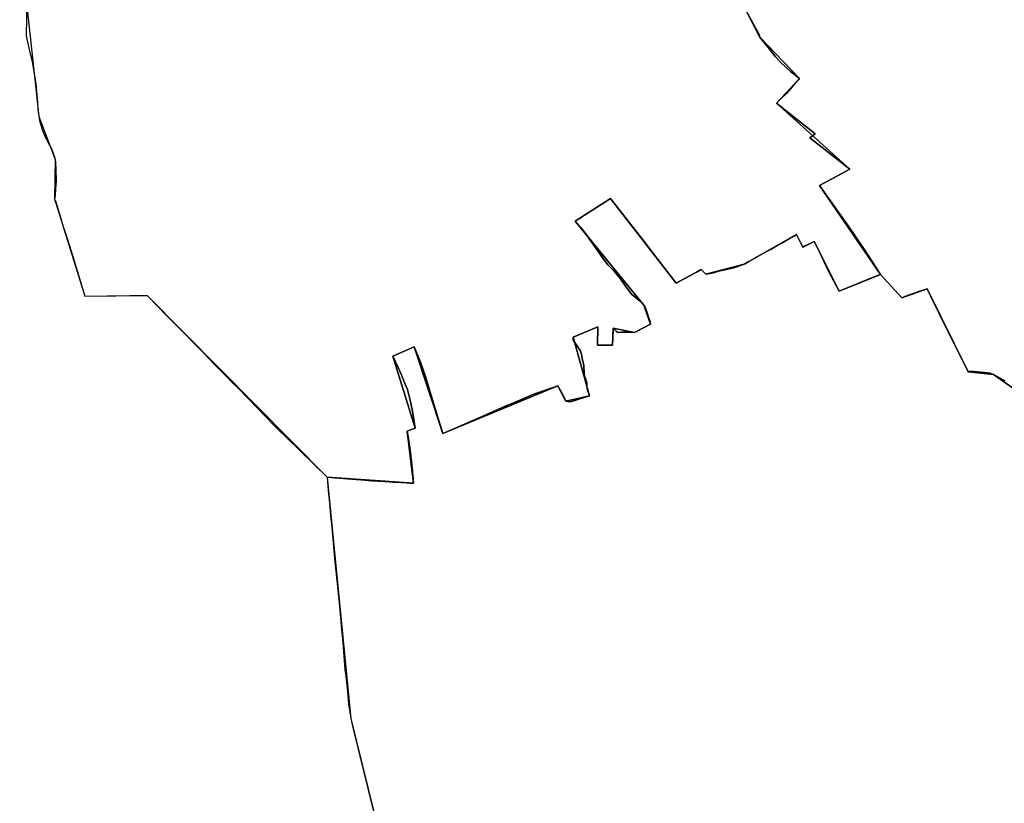
# Model space of a CAD drawing. Units: inches. Extents: x 48930 to 106139, y 57015 to 138759.
# Drawn here: x 54033 to 55937, y 91399 to 92914 of the extents above; entities that cross this region are included whole.
import ezdxf

# ---------------------------------------------------------------- set-up
doc = ezdxf.new("R2010")
doc.units = ezdxf.units.IN
doc.header["$MEASUREMENT"] = 0
for name, color, linetype in [('LIMADM_CANTONS', 10, 'Continuous'), ('LIMADM_COMM_CADASTRALES', 10, 'Continuous'), ('LIMADM_COMMUNES', 10, 'Continuous'), ('LIMADM_DISTRICTS', 10, 'Continuous'), ('LIMADM_GEN_CANTONS', 10, 'Continuous'), ('LIMADM_GEN_COMM_CADASTRALES', 10, 'Continuous'), ('LIMADM_GEN_COMMUNES', 10, 'Continuous'), ('LIMADM_GEN_DISTRICTS', 10, 'Continuous'), ('LIMADM_GEN_PAYS', 10, 'Continuous'), ('LIMADM_GEN_SECTIONS', 10, 'Continuous'), ('LIMADM_JUDICIAIRE', 10, 'Continuous'), ('LIMADM_LEGISLATIVE', 10, 'Continuous'), ('LIMADM_PAYS', 10, 'Continuous'), ('LIMADM_SECTIONS', 10, 'Continuous')]:
    doc.layers.add(name, color=color, linetype=linetype)

# ---------------------------------------------------------------- blocks, each defined once
blk = doc.blocks.new('limadmin_ACAD_1_FMEBLOCK45')
at = {"layer": 'LIMADM_COMMUNES'}
blk.add_lwpolyline([(-1672.864, -1272.5585), (-1672.864, -1291.5735), (-1673.265, -1312.1785), (-1673.399, -1318.9195), (-1667.244, -1345.6935), (-1662.025, -1369.1605), (-1658.546, -1387.9855), (-1654.798, -1411.9615), (-1653.059, -1425.9525), (-1651.854, -1441.0885), (-1649.847, -1467.3545), (-1649.044, -1474.7315), (-1647.572, -1482.4905), (-1644.495, -1493.8745), (-1641.685, -1502.2695), (-1638.741, -1510.0275), (-1634.861, -1517.9135), (-1630.98, -1525.9275), (-1624.29, -1537.4375), (-1621.078, -1545.8325), (-1618.134, -1555.3715), (-1617.331, -1558.1705), (-1616.796, -1564.0215), (-1615.858, -1577.5675), (-1615.323, -1600.0805), (-1616.393, -1614.6445), (-1617.464, -1627.6185), (-1618.449, -1634.3075), (-1616.913, -1638.3115), (-1601.838, -1687.5765), (-1592.899, -1714.7775), (-1583.16, -1745.9085), (-1559.68, -1822.5485), (-1473.095, -1821.2315), (-1444.538, -1820.8005), (-1439.475, -1820.7245), (-1418.264, -1843.1065), (-1402.555, -1859.0345), (-1381.308, -1880.5775), (-1362.81, -1899.2495), (-1349.023, -1913.1665), (-1339.344, -1923.0975), (-1330.527, -1932.1455), (-1318.869, -1944.1085), (-1310.847, -1952.3315), (-1284.048, -1979.8045), (-1274.9, -1989.0435), (-1264.837, -1999.2055), (-1244.025, -2020.4465), (-1208.671, -2056.9665), (-1198.001, -2067.6175), (-1194.398, -2071.6115), (-1185.118, -2080.6655), (-1169.721, -2095.6885), (-1091.146, -2172.3535), (-1089.145, -2197.9685), (-1086.876, -2222.5055), (-1084.608, -2246.5365), (-1082.473, -2269.4885), (-1076.071, -2336.5695), (-1071.402, -2383.9315), (-1066.066, -2435.8595), (-1063.931, -2459.6365), (-1060.996, -2492.7965), (-1056.736, -2544.1465), (-1056.22, -2549.0415), (-1055.926, -2551.8255), (-1052.191, -2586.2535), (-1049.656, -2610.2195), (-1045.661, -2638.8865), (-1041.41, -2656.0835), (-1001.989, -2816.3865)], dxfattribs=at)

msp = doc.modelspace()

# ---------------------------------------------------------------- linework, layer by layer
at = {"layer": 'LIMADM_CANTONS'}
msp.add_lwpolyline([(54045.873, 92929.445), (54045.873, 92910.43), (54045.472, 92889.825), (54045.338, 92883.084), (54051.493, 92856.31), (54056.712, 92832.843), (54060.191, 92814.018), (54063.939, 92790.042), (54065.678, 92776.051), (54066.883, 92760.915), (54068.89, 92734.649), (54069.693, 92727.272), (54071.165, 92719.513), (54074.242, 92708.129), (54077.052, 92699.734), (54079.996, 92691.976), (54083.876, 92684.09), (54087.757, 92676.076), (54094.447, 92664.566), (54097.659, 92656.171), (54100.603, 92646.632), (54101.406, 92643.833), (54101.941, 92637.982), (54102.879, 92624.436), (54103.414, 92601.923), (54102.344, 92587.359), (54101.273, 92574.385), (54100.288, 92567.696), (54101.824, 92563.692), (54116.899, 92514.427), (54125.838, 92487.226), (54135.577, 92456.095), (54159.057, 92379.455), (54245.642, 92380.772), (54274.199, 92381.203), (54279.262, 92381.279), (54300.473, 92358.897), (54316.182, 92342.969), (54337.429, 92321.426), (54355.927, 92302.754), (54369.714, 92288.837), (54379.393, 92278.906), (54388.21, 92269.858), (54399.868, 92257.895), (54407.89, 92249.672), (54434.689, 92222.199), (54443.837, 92212.96), (54453.9, 92202.798), (54474.712, 92181.557), (54510.066, 92145.037), (54520.736, 92134.386), (54524.339, 92130.392), (54533.619, 92121.338), (54549.016, 92106.315), (54627.591, 92029.65), (54629.592, 92004.035), (54631.861, 91979.498), (54634.129, 91955.467), (54636.264, 91932.515), (54642.666, 91865.434), (54647.335, 91818.072), (54652.671, 91766.144), (54654.806, 91742.367), (54657.741, 91709.207), (54662.001, 91657.857), (54662.517, 91652.962), (54662.811, 91650.178), (54666.546, 91615.75), (54669.081, 91591.784), (54673.076, 91563.117), (54677.327, 91545.92), (54716.748, 91385.617)], dxfattribs=at)
at = {"layer": 'LIMADM_COMM_CADASTRALES'}
msp.add_lwpolyline([(54045.873, 92929.445), (54045.873, 92910.43), (54045.472, 92889.825), (54045.338, 92883.084), (54051.493, 92856.31), (54056.712, 92832.843), (54060.191, 92814.018), (54063.939, 92790.042), (54065.678, 92776.051), (54066.883, 92760.915), (54068.89, 92734.649), (54069.693, 92727.272), (54071.165, 92719.513), (54074.242, 92708.129), (54077.052, 92699.734), (54079.996, 92691.976), (54083.876, 92684.09), (54087.757, 92676.076), (54094.447, 92664.566), (54097.659, 92656.171), (54100.603, 92646.632), (54101.406, 92643.833), (54101.941, 92637.982), (54102.879, 92624.436), (54103.414, 92601.923), (54102.344, 92587.359), (54101.273, 92574.385), (54100.288, 92567.696), (54101.824, 92563.692), (54116.899, 92514.427), (54125.838, 92487.226), (54135.577, 92456.095), (54159.057, 92379.455), (54245.642, 92380.772), (54274.199, 92381.203), (54279.262, 92381.279), (54300.473, 92358.897), (54316.182, 92342.969), (54337.429, 92321.426), (54355.927, 92302.754), (54369.714, 92288.837), (54379.393, 92278.906), (54388.21, 92269.858), (54399.868, 92257.895), (54407.89, 92249.672), (54434.689, 92222.199), (54443.837, 92212.96), (54453.9, 92202.798), (54474.712, 92181.557), (54510.066, 92145.037), (54520.736, 92134.386), (54524.339, 92130.392), (54533.619, 92121.338), (54549.016, 92106.315), (54627.591, 92029.65), (54629.592, 92004.035), (54631.861, 91979.498), (54634.129, 91955.467), (54636.264, 91932.515), (54642.666, 91865.434), (54647.335, 91818.072), (54652.671, 91766.144), (54654.806, 91742.367), (54657.741, 91709.207), (54662.001, 91657.857), (54662.517, 91652.962), (54662.811, 91650.178), (54666.546, 91615.75), (54669.081, 91591.784), (54673.076, 91563.117), (54677.327, 91545.92), (54716.748, 91385.617)], dxfattribs=at)
at = {"layer": 'LIMADM_DISTRICTS'}
msp.add_lwpolyline([(54045.873, 92929.445), (54045.873, 92910.43), (54045.472, 92889.825), (54045.338, 92883.084), (54051.493, 92856.31), (54056.712, 92832.843), (54060.191, 92814.018), (54063.939, 92790.042), (54065.678, 92776.051), (54066.883, 92760.915), (54068.89, 92734.649), (54069.693, 92727.272), (54071.165, 92719.513), (54074.242, 92708.129), (54077.052, 92699.734), (54079.996, 92691.976), (54083.876, 92684.09), (54087.757, 92676.076), (54094.447, 92664.566), (54097.659, 92656.171), (54100.603, 92646.632), (54101.406, 92643.833), (54101.941, 92637.982), (54102.879, 92624.436), (54103.414, 92601.923), (54102.344, 92587.359), (54101.273, 92574.385), (54100.288, 92567.696), (54101.824, 92563.692), (54116.899, 92514.427), (54125.838, 92487.226), (54135.577, 92456.095), (54159.057, 92379.455), (54245.642, 92380.772), (54274.199, 92381.203), (54279.262, 92381.279), (54300.473, 92358.897), (54316.182, 92342.969), (54337.429, 92321.426), (54355.927, 92302.754), (54369.714, 92288.837), (54379.393, 92278.906), (54388.21, 92269.858), (54399.868, 92257.895), (54407.89, 92249.672), (54434.689, 92222.199), (54443.837, 92212.96), (54453.9, 92202.798), (54474.712, 92181.557), (54510.066, 92145.037), (54520.736, 92134.386), (54524.339, 92130.392), (54533.619, 92121.338), (54549.016, 92106.315), (54627.591, 92029.65), (54629.592, 92004.035), (54631.861, 91979.498), (54634.129, 91955.467), (54636.264, 91932.515), (54642.666, 91865.434), (54647.335, 91818.072), (54652.671, 91766.144), (54654.806, 91742.367), (54657.741, 91709.207), (54662.001, 91657.857), (54662.517, 91652.962), (54662.811, 91650.178), (54666.546, 91615.75), (54669.081, 91591.784), (54673.076, 91563.117), (54677.327, 91545.92), (54716.748, 91385.617)], dxfattribs=at)
at = {"layer": 'LIMADM_GEN_CANTONS'}
msp.add_lwpolyline([(54032.869, 93066.624), (54069.693, 92727.272), (54101.406, 92643.833), (54100.288, 92567.696), (54159.057, 92379.455), (54279.262, 92381.279), (54627.591, 92029.65), (54673.076, 91563.117), (54763.432, 91197.013)], dxfattribs=at)
at = {"layer": 'LIMADM_GEN_COMM_CADASTRALES'}
msp.add_lwpolyline([(54032.869, 93066.624), (54069.693, 92727.272), (54101.406, 92643.833), (54100.288, 92567.696), (54159.057, 92379.455), (54279.262, 92381.279), (54627.591, 92029.65), (54673.076, 91563.117), (54763.432, 91197.013)], dxfattribs=at)
at = {"layer": 'LIMADM_GEN_COMMUNES'}
msp.add_lwpolyline([(54032.869, 93066.624), (54069.693, 92727.272), (54101.406, 92643.833), (54100.288, 92567.696), (54159.057, 92379.455), (54279.262, 92381.279), (54627.591, 92029.65), (54673.076, 91563.117), (54763.432, 91197.013)], dxfattribs=at)
at = {"layer": 'LIMADM_GEN_DISTRICTS'}
msp.add_lwpolyline([(54032.869, 93066.624), (54069.693, 92727.272), (54101.406, 92643.833), (54100.288, 92567.696), (54159.057, 92379.455), (54279.262, 92381.279), (54627.591, 92029.65), (54673.076, 91563.117), (54763.432, 91197.013)], dxfattribs=at)
at = {"layer": 'LIMADM_GEN_PAYS'}
msp.add_lwpolyline([(54032.869, 93066.624), (54069.693, 92727.272), (54101.406, 92643.833), (54100.288, 92567.696), (54159.057, 92379.455), (54279.262, 92381.279), (54627.591, 92029.65), (54673.076, 91563.117), (54763.432, 91197.013)], dxfattribs=at)
at = {"layer": 'LIMADM_GEN_SECTIONS'}
for points in [[(54032.869, 93066.624), (54069.693, 92727.272), (54101.406, 92643.833), (54100.288, 92567.696), (54159.057, 92379.455), (54279.262, 92381.279), (54627.591, 92029.65), (54794.79, 92017.952), (54782.08, 92118.921), (54797.904, 92124.275), (54754.464, 92263.798), (54795.554, 92281.995), (54851.2859, 92113.8751), (55073.7, 92206.251), (55089.385, 92176.923), (55135.083, 92187.001), (55103.054, 92300.138), (55151.103, 92320.575), (55150.57, 92284.689), (55179.653, 92284.815), (55180.702, 92317.787), (55221.659, 92309.164), (55253.041, 92325.345), (55239.936, 92362.359), (55107.058, 92524.928), (55175.765, 92568.612), (55302.638, 92404.587), (55350.933, 92431.28), (55359.738, 92422.023), (55433.782, 92441.488), (55535.307, 92498.615), (55547.433, 92474.311), (55569.445, 92485.588), (55617.473, 92389.087), (55697.386, 92421.74), (55579.946, 92593.578), (55638.156, 92625.504), (55496.571, 92753.142), (55541.133, 92800.394), (55464.577, 92880.462), (55331.041, 93139.108)], [(55331.041, 93139.108), (55464.577, 92880.462), (55541.133, 92800.394), (55496.571, 92753.142), (55638.156, 92625.504), (55579.946, 92593.578), (55697.386, 92421.74), (55738.649, 92376.61), (55787.858, 92393.572), (55867.077, 92233.677), (55916.326, 92228.287), (56033.193, 92146.433)], [(56033.193, 92146.433), (55916.326, 92228.287), (55867.077, 92233.677), (55787.858, 92393.572), (55738.649, 92376.61), (55697.386, 92421.74), (55617.473, 92389.087), (55569.445, 92485.588), (55547.433, 92474.311), (55535.307, 92498.615), (55433.782, 92441.488), (55359.738, 92422.023), (55350.933, 92431.28), (55302.638, 92404.587), (55175.765, 92568.612), (55107.058, 92524.928), (55239.936, 92362.359), (55253.041, 92325.345), (55221.659, 92309.164), (55180.702, 92317.787), (55179.653, 92284.815), (55150.57, 92284.689), (55151.103, 92320.575), (55103.054, 92300.138), (55135.083, 92187.001), (55089.385, 92176.923), (55073.7, 92206.251), (54851.2859, 92113.8751), (54795.554, 92281.995), (54754.464, 92263.798), (54797.904, 92124.275), (54782.08, 92118.921), (54794.79, 92017.952), (54627.591, 92029.65), (54673.076, 91563.117), (54763.432, 91197.013)]]:
    msp.add_lwpolyline(points, dxfattribs=at)
at = {"layer": 'LIMADM_JUDICIAIRE'}
msp.add_lwpolyline([(54045.873, 92929.445), (54045.873, 92910.43), (54045.472, 92889.825), (54045.338, 92883.084), (54051.493, 92856.31), (54056.712, 92832.843), (54060.191, 92814.018), (54063.939, 92790.042), (54065.678, 92776.051), (54066.883, 92760.915), (54068.89, 92734.649), (54069.693, 92727.272), (54071.165, 92719.513), (54074.242, 92708.129), (54077.052, 92699.734), (54079.996, 92691.976), (54083.876, 92684.09), (54087.757, 92676.076), (54094.447, 92664.566), (54097.659, 92656.171), (54100.603, 92646.632), (54101.406, 92643.833), (54101.941, 92637.982), (54102.879, 92624.436), (54103.414, 92601.923), (54102.344, 92587.359), (54101.273, 92574.385), (54100.288, 92567.696), (54101.824, 92563.692), (54116.899, 92514.427), (54125.838, 92487.226), (54135.577, 92456.095), (54159.057, 92379.455), (54245.642, 92380.772), (54274.199, 92381.203), (54279.262, 92381.279), (54300.473, 92358.897), (54316.182, 92342.969), (54337.429, 92321.426), (54355.927, 92302.754), (54369.714, 92288.837), (54379.393, 92278.906), (54388.21, 92269.858), (54399.868, 92257.895), (54407.89, 92249.672), (54434.689, 92222.199), (54443.837, 92212.96), (54453.9, 92202.798), (54474.712, 92181.557), (54510.066, 92145.037), (54520.736, 92134.386), (54524.339, 92130.392), (54533.619, 92121.338), (54549.016, 92106.315), (54627.591, 92029.65), (54629.592, 92004.035), (54631.861, 91979.498), (54634.129, 91955.467), (54636.264, 91932.515), (54642.666, 91865.434), (54647.335, 91818.072), (54652.671, 91766.144), (54654.806, 91742.367), (54657.741, 91709.207), (54662.001, 91657.857), (54662.517, 91652.962), (54662.811, 91650.178), (54666.546, 91615.75), (54669.081, 91591.784), (54673.076, 91563.117), (54677.327, 91545.92), (54716.748, 91385.617)], dxfattribs=at)
at = {"layer": 'LIMADM_LEGISLATIVE'}
msp.add_lwpolyline([(54045.873, 92929.445), (54045.873, 92910.43), (54045.472, 92889.825), (54045.338, 92883.084), (54051.493, 92856.31), (54056.712, 92832.843), (54060.191, 92814.018), (54063.939, 92790.042), (54065.678, 92776.051), (54066.883, 92760.915), (54068.89, 92734.649), (54069.693, 92727.272), (54071.165, 92719.513), (54074.242, 92708.129), (54077.052, 92699.734), (54079.996, 92691.976), (54083.876, 92684.09), (54087.757, 92676.076), (54094.447, 92664.566), (54097.659, 92656.171), (54100.603, 92646.632), (54101.406, 92643.833), (54101.941, 92637.982), (54102.879, 92624.436), (54103.414, 92601.923), (54102.344, 92587.359), (54101.273, 92574.385), (54100.288, 92567.696), (54101.824, 92563.692), (54116.899, 92514.427), (54125.838, 92487.226), (54135.577, 92456.095), (54159.057, 92379.455), (54245.642, 92380.772), (54274.199, 92381.203), (54279.262, 92381.279), (54300.473, 92358.897), (54316.182, 92342.969), (54337.429, 92321.426), (54355.927, 92302.754), (54369.714, 92288.837), (54379.393, 92278.906), (54388.21, 92269.858), (54399.868, 92257.895), (54407.89, 92249.672), (54434.689, 92222.199), (54443.837, 92212.96), (54453.9, 92202.798), (54474.712, 92181.557), (54510.066, 92145.037), (54520.736, 92134.386), (54524.339, 92130.392), (54533.619, 92121.338), (54549.016, 92106.315), (54627.591, 92029.65), (54629.592, 92004.035), (54631.861, 91979.498), (54634.129, 91955.467), (54636.264, 91932.515), (54642.666, 91865.434), (54647.335, 91818.072), (54652.671, 91766.144), (54654.806, 91742.367), (54657.741, 91709.207), (54662.001, 91657.857), (54662.517, 91652.962), (54662.811, 91650.178), (54666.546, 91615.75), (54669.081, 91591.784), (54673.076, 91563.117), (54677.327, 91545.92), (54716.748, 91385.617)], dxfattribs=at)
at = {"layer": 'LIMADM_PAYS'}
msp.add_lwpolyline([(54045.873, 92929.445), (54045.873, 92910.43), (54045.472, 92889.825), (54045.338, 92883.084), (54051.493, 92856.31), (54056.712, 92832.843), (54060.191, 92814.018), (54063.939, 92790.042), (54065.678, 92776.051), (54066.883, 92760.915), (54068.89, 92734.649), (54069.693, 92727.272), (54071.165, 92719.513), (54074.242, 92708.129), (54077.052, 92699.734), (54079.996, 92691.976), (54083.876, 92684.09), (54087.757, 92676.076), (54094.447, 92664.566), (54097.659, 92656.171), (54100.603, 92646.632), (54101.406, 92643.833), (54101.941, 92637.982), (54102.879, 92624.436), (54103.414, 92601.923), (54102.344, 92587.359), (54101.273, 92574.385), (54100.288, 92567.696), (54101.824, 92563.692), (54116.899, 92514.427), (54125.838, 92487.226), (54135.577, 92456.095), (54159.057, 92379.455), (54245.642, 92380.772), (54274.199, 92381.203), (54279.262, 92381.279), (54300.473, 92358.897), (54316.182, 92342.969), (54337.429, 92321.426), (54355.927, 92302.754), (54369.714, 92288.837), (54379.393, 92278.906), (54388.21, 92269.858), (54399.868, 92257.895), (54407.89, 92249.672), (54434.689, 92222.199), (54443.837, 92212.96), (54453.9, 92202.798), (54474.712, 92181.557), (54510.066, 92145.037), (54520.736, 92134.386), (54524.339, 92130.392), (54533.619, 92121.338), (54549.016, 92106.315), (54627.591, 92029.65), (54629.592, 92004.035), (54631.861, 91979.498), (54634.129, 91955.467), (54636.264, 91932.515), (54642.666, 91865.434), (54647.335, 91818.072), (54652.671, 91766.144), (54654.806, 91742.367), (54657.741, 91709.207), (54662.001, 91657.857), (54662.517, 91652.962), (54662.811, 91650.178), (54666.546, 91615.75), (54669.081, 91591.784), (54673.076, 91563.117), (54677.327, 91545.92), (54716.748, 91385.617)], dxfattribs=at)
at = {"layer": 'LIMADM_SECTIONS'}
for points in [[(54045.873, 92929.445), (54045.873, 92910.43), (54045.472, 92889.825), (54045.338, 92883.084), (54051.493, 92856.31), (54056.712, 92832.843), (54060.191, 92814.018), (54063.939, 92790.042), (54065.678, 92776.051), (54066.883, 92760.915), (54068.89, 92734.649), (54069.693, 92727.272), (54071.165, 92719.513), (54074.242, 92708.129), (54077.052, 92699.734), (54079.996, 92691.976), (54083.876, 92684.09), (54087.757, 92676.076), (54094.447, 92664.566), (54097.659, 92656.171), (54100.603, 92646.632), (54101.406, 92643.833), (54101.941, 92637.982), (54102.879, 92624.436), (54103.414, 92601.923), (54102.344, 92587.359), (54101.273, 92574.385), (54100.288, 92567.696), (54101.824, 92563.692), (54116.899, 92514.427), (54125.838, 92487.226), (54135.577, 92456.095), (54159.057, 92379.455), (54245.642, 92380.772), (54274.199, 92381.203), (54279.262, 92381.279), (54300.473, 92358.897), (54316.182, 92342.969), (54337.429, 92321.426), (54355.927, 92302.754), (54369.714, 92288.837), (54379.393, 92278.906), (54388.21, 92269.858), (54399.868, 92257.895), (54407.89, 92249.672), (54434.689, 92222.199), (54443.837, 92212.96), (54453.9, 92202.798), (54474.712, 92181.557), (54510.066, 92145.037), (54520.736, 92134.386), (54524.339, 92130.392), (54549.016, 92106.315), (54627.591, 92029.65), (54634.526, 92029.104), (54675.508, 92025.875), (54701.031, 92023.834), (54713.032, 92022.9), (54739.718, 92021.229), (54756.038, 92020.219), (54769.684, 92019.426), (54781.035, 92018.766), (54787.099, 92018.413), (54794.79, 92017.952), (54791.752, 92047.97), (54787.794, 92081.866), (54784.847, 92104.039), (54782.08, 92118.921), (54797.904, 92124.275), (54792.353, 92157.66), (54789.285, 92172.877), (54787.284, 92181.246), (54782.613, 92199.063), (54777.677, 92211.11), (54770.473, 92228.609), (54765.537, 92240.719), (54754.464, 92263.798), (54795.554, 92281.995), (54802.358, 92266.524), (54807.828, 92251.815), (54817.966, 92224.615), (54823.169, 92207.242), (54831.441, 92179.408), (54837.844, 92157.978), (54851.2859, 92113.8751), (54861.084, 92118.16), (54873.4919, 92123.5862), (54934.1179, 92150.0991), (54953.0658, 92158.3853), (54970.6445, 92166.0728), (54990.9828, 92174.821), (55028.474, 92190.942), (55070.466, 92205.173), (55071.446, 92205.546), (55073.7, 92206.251), (55082.724, 92190.459), (55089.385, 92176.923), (55098.128, 92175.328), (55135.083, 92187.001), (55133.241, 92193.024), (55130.493, 92200.732), (55129.785, 92207.927), (55129.5, 92212.856), (55128.025, 92218.088), (55127.724, 92219.157), (55127.252, 92220.261), (55125.49, 92224.858), (55124.775, 92229.871), (55124.233, 92245.704), (55124.08, 92246.31), (55121.575, 92256.129), (55120.209, 92262.962), (55119.24, 92267.62), (55119.03, 92268.847), (55117.557, 92273.267), (55115.663, 92276.731), (55111.213, 92283.534), (55108.551, 92287.179), (55103.25, 92295.398), (55103.054, 92300.138), (55151.103, 92320.575), (55150.57, 92284.689), (55179.653, 92284.815), (55180.854, 92314.361), (55180.702, 92317.787), (55186.172, 92312.08), (55188.84, 92310.305), (55192.442, 92309.544), (55197.645, 92309.925), (55214.855, 92310.305), (55221.659, 92309.164), (55224.243, 92310.839), (55240.81, 92319.184), (55253.041, 92325.345), (55251.543, 92332.243), (55249.275, 92338.837), (55245.673, 92349.362), (55241.803, 92359.443), (55239.936, 92362.359), (55233.799, 92369.207), (55216.188, 92383.727), (55203.514, 92400.846), (55194.842, 92412.893), (55188.705, 92420.628), (55182.702, 92427.729), (55173.215, 92437.376), (55170.294, 92440.346), (55158.688, 92455.69), (55147.881, 92471.921), (55135.207, 92489.992), (55127.603, 92500.01), (55117.33, 92513.071), (55107.058, 92524.928), (55121.135, 92533.748), (55125.069, 92536.213), (55148.611, 92551.259), (55160.938, 92559.136), (55175.765, 92568.612), (55210.318, 92523.913), (55237.795, 92488.487), (55265.15, 92453.218), (55302.638, 92404.587), (55341.55, 92426.094), (55349.877, 92430.696), (55350.933, 92431.28), (55359.738, 92422.023), (55374.947, 92425.066), (55376.801, 92425.573), (55384.686, 92427.729), (55405.819, 92432.705), (55413.769, 92434.577), (55415.975, 92435.339), (55433.782, 92441.488), (55435.055, 92442.201), (55443.088, 92446.7), (55445.782, 92448.209), (55454.836, 92453.28), (55457.989, 92455.047), (55472.986, 92463.446), (55479.975, 92467.361), (55486.079, 92470.78), (55487.906, 92471.805), (55498.974, 92478.013), (55505.697, 92481.785), (55508.741, 92483.492), (55523.083, 92491.537), (55532.052, 92496.568), (55535.307, 92498.615), (55547.433, 92474.311), (55550.707, 92476.214), (55569.445, 92485.588), (55578.249, 92468.025), (55597.995, 92427.002), (55617.473, 92389.087), (55685.627, 92416.935), (55697.386, 92421.74), (55688.065, 92436.237), (55682.699, 92444.583), (55664.918, 92472.237), (55658.502, 92481.786), (55645.632, 92500.943), (55638.289, 92511.03), (55617.815, 92539.903), (55579.946, 92593.578), (55588.402, 92598.216), (55605.981, 92607.857), (55638.156, 92625.504), (55561.345, 92685.921), (55571.114, 92693.298), (55534.046, 92723.506), (55496.571, 92753.142), (55504.868, 92761.155), (55505.869, 92762.13), (55515.707, 92771.712), (55524.405, 92780.997), (55528.26, 92785.4), (55539.401, 92798.122), (55541.133, 92800.394), (55523.871, 92814.004), (55505.002, 92831.556), (55494.699, 92842.685), (55483.592, 92856.295), (55464.577, 92880.462), (55463.124, 92885.641), (55440.906, 92925.361)], [(55440.906, 92925.361), (55463.124, 92885.641), (55464.577, 92880.462), (55483.592, 92856.295), (55494.699, 92842.685), (55505.002, 92831.556), (55523.871, 92814.004), (55541.133, 92800.394), (55539.401, 92798.122), (55528.26, 92785.4), (55524.405, 92780.997), (55515.707, 92771.712), (55505.869, 92762.13), (55504.868, 92761.155), (55496.571, 92753.142), (55534.046, 92723.506), (55571.114, 92693.298), (55561.345, 92685.921), (55638.156, 92625.504), (55605.981, 92607.857), (55588.402, 92598.216), (55579.946, 92593.578), (55617.815, 92539.903), (55638.289, 92511.03), (55645.632, 92500.943), (55658.502, 92481.786), (55664.918, 92472.237), (55682.699, 92444.583), (55688.065, 92436.237), (55697.386, 92421.74), (55738.649, 92376.61), (55744.69, 92379.225), (55771.706, 92388.414), (55787.858, 92393.572), (55795.104, 92378.735), (55796.585, 92375.703), (55803.221, 92362.117), (55812.379, 92343.365), (55829.322, 92309.444), (55833.145, 92301.773), (55867.077, 92233.677), (55869.078, 92234.184), (55877.75, 92234.184), (55884.821, 92233.55), (55890.845, 92232.788), (55898.849, 92232.027), (55908.989, 92230.569), (55916.326, 92228.287), (55927.666, 92221.946), (55937.859, 92215.886)], [(55937.859, 92215.886), (55927.666, 92221.946), (55916.326, 92228.287), (55908.989, 92230.569), (55898.849, 92232.027), (55890.845, 92232.788), (55884.821, 92233.55), (55877.75, 92234.184), (55869.078, 92234.184), (55867.077, 92233.677), (55833.145, 92301.773), (55829.322, 92309.444), (55812.379, 92343.365), (55803.221, 92362.117), (55796.585, 92375.703), (55795.104, 92378.735), (55787.858, 92393.572), (55771.706, 92388.414), (55744.69, 92379.225), (55738.649, 92376.61), (55697.386, 92421.74), (55685.627, 92416.935), (55617.473, 92389.087), (55597.995, 92427.002), (55578.249, 92468.025), (55569.445, 92485.588), (55550.707, 92476.214), (55547.433, 92474.311), (55535.307, 92498.615), (55532.052, 92496.568), (55523.083, 92491.537), (55508.741, 92483.492), (55505.697, 92481.785), (55498.974, 92478.013), (55487.906, 92471.805), (55486.079, 92470.78), (55479.975, 92467.361), (55472.986, 92463.446), (55457.989, 92455.047), (55454.836, 92453.28), (55445.782, 92448.209), (55443.088, 92446.7), (55435.055, 92442.201), (55433.782, 92441.488), (55415.975, 92435.339), (55413.769, 92434.577), (55405.819, 92432.705), (55384.686, 92427.729), (55376.801, 92425.573), (55374.947, 92425.066), (55359.738, 92422.023), (55350.933, 92431.28), (55349.877, 92430.696), (55341.55, 92426.094), (55302.638, 92404.587), (55265.15, 92453.218), (55237.795, 92488.487), (55210.318, 92523.913), (55175.765, 92568.612), (55160.938, 92559.136), (55148.611, 92551.259), (55125.069, 92536.213), (55121.135, 92533.748), (55107.058, 92524.928), (55117.33, 92513.071), (55127.603, 92500.01), (55135.207, 92489.992), (55147.881, 92471.921), (55158.688, 92455.69), (55170.294, 92440.346), (55173.215, 92437.376), (55182.702, 92427.729), (55188.705, 92420.628), (55194.842, 92412.893), (55203.514, 92400.846), (55216.188, 92383.727), (55233.799, 92369.207), (55239.936, 92362.359), (55241.803, 92359.443), (55245.673, 92349.362), (55249.275, 92338.837), (55251.543, 92332.243), (55253.041, 92325.345), (55240.81, 92319.184), (55224.243, 92310.839), (55221.659, 92309.164), (55214.855, 92310.305), (55197.645, 92309.925), (55192.442, 92309.544), (55188.84, 92310.305), (55186.172, 92312.08), (55180.702, 92317.787), (55180.854, 92314.361), (55179.653, 92284.815), (55150.57, 92284.689), (55151.103, 92320.575), (55103.054, 92300.138), (55103.25, 92295.398), (55108.551, 92287.179), (55111.213, 92283.534), (55115.663, 92276.731), (55117.557, 92273.267), (55119.03, 92268.847), (55119.24, 92267.62), (55120.209, 92262.962), (55121.575, 92256.129), (55124.08, 92246.31), (55124.233, 92245.704), (55124.775, 92229.871), (55125.49, 92224.858), (55127.252, 92220.261), (55127.724, 92219.157), (55128.025, 92218.088), (55129.5, 92212.856), (55129.785, 92207.927), (55130.493, 92200.732), (55133.241, 92193.024), (55135.083, 92187.001), (55098.128, 92175.328), (55089.385, 92176.923), (55082.724, 92190.459), (55073.7, 92206.251), (55071.446, 92205.546), (55070.466, 92205.173), (55028.474, 92190.942), (54990.9828, 92174.821), (54970.6445, 92166.0728), (54953.0658, 92158.3853), (54934.1179, 92150.0991), (54873.4919, 92123.5862), (54861.084, 92118.16), (54851.2859, 92113.8751), (54837.844, 92157.978), (54831.441, 92179.408), (54823.169, 92207.242), (54817.966, 92224.615), (54807.828, 92251.815), (54802.358, 92266.524), (54795.554, 92281.995), (54754.464, 92263.798), (54765.537, 92240.719), (54770.473, 92228.609), (54777.677, 92211.11), (54782.613, 92199.063), (54787.284, 92181.246), (54789.285, 92172.877), (54792.353, 92157.66), (54797.904, 92124.275), (54782.08, 92118.921), (54784.847, 92104.039), (54787.794, 92081.866), (54791.752, 92047.97), (54794.79, 92017.952), (54787.099, 92018.413), (54781.035, 92018.766), (54769.684, 92019.426), (54756.038, 92020.219), (54739.718, 92021.229), (54713.032, 92022.9), (54701.031, 92023.834), (54675.508, 92025.875), (54634.526, 92029.104), (54627.591, 92029.65), (54629.592, 92004.035), (54631.861, 91979.498), (54634.129, 91955.467), (54636.264, 91932.515), (54642.666, 91865.434), (54647.335, 91818.072), (54652.671, 91766.144), (54654.806, 91742.367), (54657.741, 91709.207), (54662.001, 91657.857), (54662.517, 91652.962), (54662.811, 91650.178), (54666.546, 91615.75), (54669.081, 91591.784), (54673.076, 91563.117), (54677.327, 91545.92), (54716.748, 91385.617)]]:
    msp.add_lwpolyline(points, dxfattribs=at)

# ---------------------------------------------------------------- block references
at = {"layer": 'LIMADM_COMMUNES'}
msp.add_blockref('limadmin_ACAD_1_FMEBLOCK45', (55718.737, 94202.0035), dxfattribs=at)

doc.saveas('drawing.dxf')
